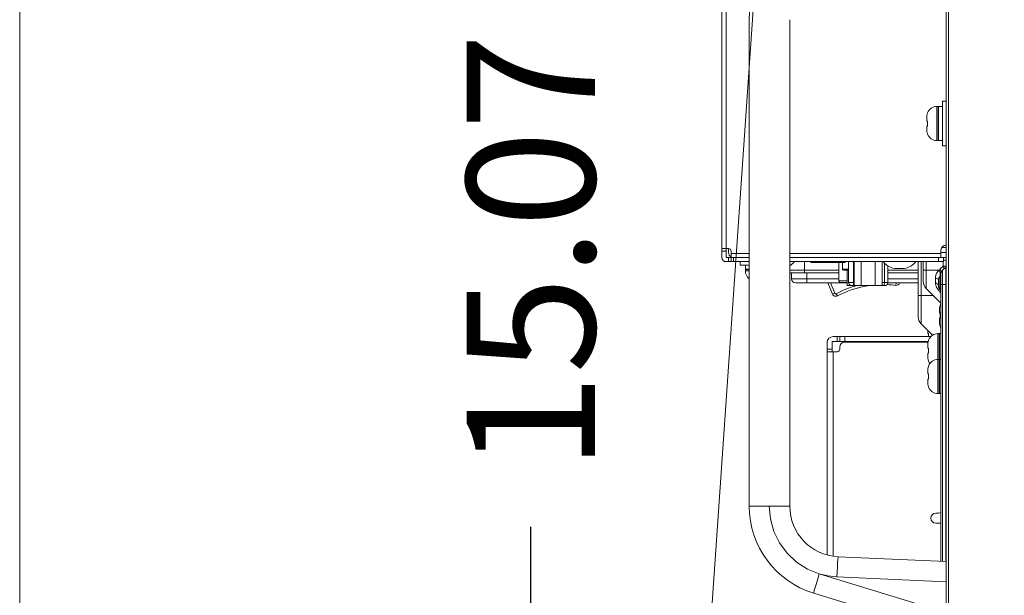
# Model space of a CAD drawing. Units: inches. Extents: x 1 to 179, y -23 to 111.
# Drawn here: x 1 to 9, y 32 to 36 of the extents above; entities that cross this region are included whole.
import ezdxf

# ---------------------------------------------------------------- set-up
doc = ezdxf.new("R2010")
doc.units = ezdxf.units.IN
doc.header["$MEASUREMENT"] = 0
doc.layers.get('0').update_dxf_attribs({"lineweight": 0})
doc.layers.add('00_COMPONENTS', color=7, linetype='Continuous', lineweight=0)
doc.layers.add('Layer 1245', color=5, linetype='Continuous', lineweight=0, true_color=0x0000ff)
doc.styles.add('DC_TEXTSTYLE5', font='arial_0.ttf', dxfattribs={"height": 1})
doc.dimstyles.get("Standard").update_dxf_attribs({"dimtxt": 0.18, "dimasz": 0.18, "dimexe": 0.18, "dimexo": 0.0625, "dimgap": 0.09, "dimtad": 0, "dimtih": 1, "dimtoh": 1, "dimdec": 4, "dimzin": 0, "dimdsep": 46, "dimtxsty": 'Standard', "dimcen": 0.09, "dimadec": 0, "dimazin": 0, "dimtfac": 1, "dimtdec": 4, "dimtofl": 0, "dimtmove": 0, "dimatfit": 3, "dimfxl": 1, "dimtolj": 1, "dimtzin": 0, "dimarcsym": 0})

# ---------------------------------------------------------------- blocks, each defined once
blk = doc.blocks.new('*D27')
at = {"layer": 'Defpoints', "color": 0}
for p in [(5.0849, 41.7674), (7.4138, 41.7674), (8.6739, 26.6963)]:
    blk.add_point(p, dxfattribs=at)
at = {"layer": 'Layer 1245', "color": 0, "lineweight": -2, "ltscale": 0.07874}
for p, q in [((7.3513, 41.7674), (5.0749, 41.7674)), ((5.0849, 40.7674), (5.0849, 36.3698)), ((5.0849, 27.6963), (5.0849, 32.0938)), ((8.6114, 26.6963), (5.0749, 26.6963))]:
    blk.add_line(p, q, dxfattribs=at)
at = {"layer": 'Layer 1245', "color": 0}
for points in [[(5.2516, 40.7674), (4.9183, 40.7674), (5.0849, 41.7674)], [(4.9183, 27.6963), (5.2516, 27.6963), (5.0849, 26.6963)]]:
    blk.add_solid(points, dxfattribs=at)
at = {"layer": 'Layer 1245', "color": 0, "lineweight": 0, "insert": (5.0849, 34.2318), "char_height": 1, "attachment_point": 5, "rotation": 90, "style": 'DC_TEXTSTYLE5'}
blk.add_mtext('\\A1;15.07', dxfattribs=at)

msp = doc.modelspace()

# ---------------------------------------------------------------- linework, layer by layer
at = {"color": 7, "linetype": 'Continuous', "lineweight": 0, "ltscale": 6.007917, "flags": 128}
msp.add_lwpolyline([(1.1064, 110.5782), (1.1064, -22.5773), (178.6362, -22.5773), (178.6362, 110.5782), (1.1064, 110.5782)], close=True, dxfattribs=at)
at = {"layer": '00_COMPONENTS', "linetype": 'Continuous', "lineweight": 0, "ltscale": 0.004921}
for p, q in [((8.3176, 26.6964), (8.3176, 59.909)), ((8.3373, 57.6256), (8.3373, 28.9799)), ((6.5735, 34.1885), (6.5735, 53.1731)), ((6.605, 34.2594), (6.605, 53.1452)), ((6.7861, 36.0397), (6.7861, 32.2547)), ((7.1011, 36.0397), (7.1011, 32.2547)), ((8.2566, 35.3647), (8.2467, 35.3647)), ((8.2467, 35.099), (8.2467, 35.3647)), ((8.2566, 35.099), (8.2566, 35.3647)), ((8.29, 35.3647), (8.2586, 35.3647)), ((8.2586, 35.099), (8.2586, 35.3647)), ((8.29, 35.4051), (8.3176, 35.4051)), ((8.29, 35.4051), (8.29, 35.0586)), ((8.1682, 35.2878), (8.168, 35.2823)), ((8.168, 35.2515), (8.168, 35.2823)), ((8.1687, 35.2932), (8.1682, 35.2878)), ((8.1695, 35.2987), (8.1687, 35.2932)), ((8.1708, 35.3041), (8.1695, 35.2987)), ((8.1724, 35.3094), (8.1708, 35.3041)), ((8.1743, 35.3145), (8.1724, 35.3094)), ((8.1734, 35.3145), (8.1743, 35.3145)), ((8.2586, 35.3106), (8.2566, 35.3106)), ((8.168, 35.2515), (8.1743, 35.2515)), ((8.1743, 35.2122), (8.168, 35.2122)), ((8.168, 35.1814), (8.168, 35.2122)), ((8.168, 35.1814), (8.1682, 35.1759)), ((8.1682, 35.1759), (8.1687, 35.1705)), ((8.1687, 35.1705), (8.1695, 35.165)), ((8.1695, 35.165), (8.1708, 35.1596)), ((8.1708, 35.1596), (8.1724, 35.1543)), ((8.1724, 35.1543), (8.1743, 35.1492)), ((8.1743, 35.1492), (8.1734, 35.1492)), ((8.2586, 35.1531), (8.2566, 35.1531)), ((8.2566, 35.099), (8.2467, 35.099)), ((8.29, 35.099), (8.2586, 35.099)), ((8.29, 35.0586), (8.3176, 35.0586)), ((8.2835, 34.2673), (8.3176, 34.2673)), ((6.5735, 34.2594), (6.6247, 34.2594)), ((6.5735, 34.2397), (6.605, 34.2397)), ((6.605, 34.1885), (6.605, 34.2594)), ((6.605, 34.1885), (6.7861, 34.1885)), ((6.6247, 34.2279), (6.6247, 34.2594)), ((6.6247, 34.1885), (6.6247, 34.1571)), ((6.6444, 34.1893), (6.6444, 34.2397)), ((6.6444, 34.2208), (6.7861, 34.2208)), ((6.6444, 34.1893), (6.7861, 34.1893)), ((6.6444, 34.1571), (6.6444, 34.1885)), ((6.6641, 34.1571), (6.6641, 34.1885)), ((6.7034, 34.1893), (6.7034, 34.1885)), ((6.7822, 34.1893), (6.7822, 34.1885)), ((7.1011, 34.2208), (8.2782, 34.2208)), ((7.1011, 34.1893), (8.2782, 34.1893)), ((7.1011, 34.1885), (8.3176, 34.1885)), ((7.8924, 34.1885), (7.8924, 34.1893)), ((8.0184, 34.1885), (8.0184, 34.1893)), ((8.2586, 34.1885), (8.2586, 34.1571)), ((8.2782, 34.1893), (8.2782, 34.2476)), ((8.2782, 34.2279), (8.3176, 34.2279)), ((8.2979, 34.1885), (8.2979, 34.1571)), ((6.605, 34.1571), (6.7861, 34.1571)), ((6.7152, 34.1295), (6.7152, 34.1571)), ((6.7152, 34.1295), (6.7861, 34.1295)), ((6.7556, 34.1295), (6.7556, 34.098)), ((8.2979, 34.1571), (7.1011, 34.1571)), ((7.2152, 34.0704), (7.2152, 34.1571)), ((7.5251, 34.1492), (7.2731, 34.1492)), ((7.4839, 34.1492), (7.4839, 34.0074)), ((7.5105, 34.1492), (7.5105, 34.098)), ((7.5587, 34.1571), (7.5587, 33.9943)), ((7.5981, 33.972), (7.5981, 34.1571)), ((7.6027, 34.1571), (7.6027, 33.972)), ((7.657, 34.1571), (7.657, 33.972)), ((7.7656, 34.1571), (7.7656, 33.972)), ((7.82, 34.1571), (7.82, 33.972)), ((7.838, 34.147), (7.838, 33.9943)), ((7.8658, 34.1249), (7.8658, 33.9943)), ((8.1011, 33.729), (8.1011, 34.1571)), ((8.1241, 33.6734), (8.1241, 34.1571)), ((8.1404, 34.0046), (8.1404, 34.1571)), ((8.1635, 33.949), (8.1635, 34.1571)), ((8.2701, 34.0983), (8.2945, 34.1227)), ((8.2898, 34.0898), (8.3153, 34.1154)), ((8.2945, 34.1227), (8.2945, 34.1571)), ((8.3171, 34.1227), (8.2945, 34.1227)), ((8.2979, 34.1689), (8.3176, 34.1689)), ((8.3153, 31.8248), (8.3153, 34.1154)), ((6.7861, 34.098), (6.7556, 34.098)), ((6.7861, 34.096), (6.7556, 34.096)), ((6.7556, 34.096), (6.7556, 34.0862)), ((6.7861, 34.0862), (6.7556, 34.0862)), ((7.1011, 34.0901), (7.4839, 34.0901)), ((7.4839, 34.0704), (7.1011, 34.0704)), ((7.1148, 34.0704), (7.1148, 34.0232)), ((7.233, 33.9917), (7.233, 34.0704)), ((7.5105, 34.098), (7.5587, 34.098)), ((7.5587, 34.0901), (7.5184, 34.0901)), ((7.5489, 34.0901), (7.5489, 33.972)), ((7.8658, 34.0901), (8.1011, 34.0901)), ((8.1011, 34.0704), (7.8658, 34.0704)), ((7.916, 34.1027), (7.9948, 34.1027)), ((8.2627, 34.0901), (8.1404, 34.0901)), ((8.2676, 34.0399), (8.2702, 34.0438)), ((8.2701, 34.0426), (8.2782, 34.0508)), ((8.2701, 33.9408), (8.2701, 34.0426)), ((8.2782, 31.8264), (8.2782, 34.062)), ((8.2898, 31.8259), (8.2898, 34.0898)), ((7.1148, 34.0232), (7.4839, 34.0232)), ((7.1463, 33.9917), (7.5489, 33.9917)), ((7.3983, 33.9917), (7.434, 33.9044)), ((7.4522, 33.9119), (7.4195, 33.9917)), ((7.5489, 34.0074), (7.4839, 34.0074)), ((7.5489, 33.9956), (7.4958, 33.9956)), ((7.5489, 33.972), (7.8501, 33.972)), ((7.6027, 33.9943), (7.5587, 33.9943)), ((7.6921, 33.972), (7.693, 33.9668)), ((7.8658, 33.9943), (7.82, 33.9943)), ((7.8654, 33.9917), (8.1011, 33.9917)), ((7.8658, 34.0232), (8.1011, 34.0232)), ((7.9288, 33.9917), (7.9264, 33.9726)), ((8.2355, 33.9938), (8.2355, 34.0304)), ((8.2586, 33.9686), (8.2586, 34.0148)), ((8.2782, 33.9799), (8.3176, 33.9799)), ((7.4522, 33.9119), (7.434, 33.9044)), ((7.4632, 33.9079), (7.4723, 33.8905)), ((8.1011, 33.8933), (8.2192, 33.8933)), ((8.2782, 33.8342), (8.1635, 33.949)), ((8.2701, 33.9408), (8.2782, 33.9326)), ((8.2782, 33.9151), (8.2701, 33.9227)), ((8.268, 33.8026), (8.2671, 33.7972)), ((8.2692, 33.808), (8.268, 33.8026)), ((8.2708, 33.8133), (8.2692, 33.808)), ((8.2727, 33.8185), (8.2708, 33.8133)), ((8.2718, 33.8185), (8.2727, 33.8185)), ((8.2666, 33.7917), (8.2664, 33.7862)), ((8.2664, 33.7555), (8.2664, 33.7862)), ((8.2664, 33.7555), (8.2727, 33.7555)), ((8.2671, 33.7972), (8.2666, 33.7917)), ((8.1241, 33.6734), (8.2128, 33.5847)), ((8.2727, 33.7161), (8.2664, 33.7161)), ((8.2664, 33.6854), (8.2664, 33.7161)), ((8.2664, 33.6854), (8.2666, 33.6799)), ((8.2666, 33.6799), (8.2671, 33.6744)), ((8.2671, 33.6744), (8.268, 33.669)), ((8.268, 33.669), (8.2692, 33.6636)), ((8.2692, 33.6636), (8.2708, 33.6583)), ((8.2708, 33.6583), (8.2727, 33.6531)), ((8.2727, 33.6531), (8.2718, 33.6531)), ((7.4397, 33.5744), (8.1998, 33.5744)), ((7.4711, 33.535), (7.4711, 33.5744)), ((7.4908, 33.5744), (7.4908, 33.535)), ((7.5302, 33.5744), (7.5302, 33.535)), ((8.1759, 33.598), (8.1759, 33.6216)), ((8.1759, 33.598), (8.1822, 33.598)), ((8.1812, 33.5783), (8.1813, 33.5744)), ((8.2645, 33.597), (8.2546, 33.597)), ((8.2546, 33.1305), (8.2546, 33.597)), ((8.2645, 33.1305), (8.2645, 33.597)), ((8.2645, 33.5744), (8.2664, 33.5744)), ((8.2782, 33.597), (8.2664, 33.597)), ((8.2664, 33.1305), (8.2664, 33.597)), ((7.3924, 31.8755), (7.3924, 33.5271)), ((7.4318, 33.535), (8.1783, 33.535)), ((7.4318, 33.535), (7.4318, 33.4563)), ((8.1774, 33.5311), (7.5302, 33.5311)), ((8.1759, 33.5311), (8.1759, 33.535)), ((8.176, 33.52), (8.1759, 33.5146)), ((8.1759, 33.4838), (8.1759, 33.5146)), ((8.1766, 33.5255), (8.176, 33.52)), ((8.1774, 33.531), (8.1766, 33.5255)), ((8.1786, 33.5364), (8.1774, 33.531)), ((8.1802, 33.5417), (8.1786, 33.5364)), ((8.1822, 33.5468), (8.1802, 33.5417)), ((8.1812, 33.5468), (8.1822, 33.5468)), ((8.2664, 33.5429), (8.2645, 33.5429)), ((7.3924, 33.476), (7.4318, 33.476)), ((7.3924, 33.4563), (7.4711, 33.4563)), ((7.4397, 31.8666), (7.4397, 33.4563)), ((7.4908, 33.4917), (7.4908, 33.476)), ((8.1759, 33.4838), (8.1822, 33.4838)), ((8.1822, 33.4445), (8.1759, 33.4445)), ((8.1759, 33.4137), (8.1759, 33.4445)), ((8.1759, 33.4137), (8.176, 33.4082)), ((8.176, 33.4082), (8.1766, 33.4028)), ((8.1766, 33.4028), (8.1774, 33.3973)), ((8.1774, 33.3973), (8.1786, 33.3919)), ((8.1786, 33.3919), (8.1802, 33.3866)), ((8.1802, 33.3866), (8.1822, 33.3815)), ((8.1822, 33.346), (8.1802, 33.3409)), ((8.1822, 33.3815), (8.1812, 33.3815)), ((8.1812, 33.346), (8.1822, 33.346)), ((8.2645, 33.3962), (8.2546, 33.3962)), ((8.2664, 33.3854), (8.2645, 33.3854)), ((8.2782, 33.3962), (8.2664, 33.3962)), ((8.176, 33.3193), (8.1759, 33.3138)), ((8.1759, 33.283), (8.1759, 33.3138)), ((8.1759, 33.283), (8.1822, 33.283)), ((8.1766, 33.3247), (8.176, 33.3193)), ((8.1774, 33.3302), (8.1766, 33.3247)), ((8.1786, 33.3356), (8.1774, 33.3302)), ((8.1802, 33.3409), (8.1786, 33.3356)), ((8.2664, 33.3421), (8.2645, 33.3421)), ((8.1822, 33.2437), (8.1759, 33.2437)), ((8.1759, 33.2129), (8.1759, 33.2437)), ((8.1759, 33.2129), (8.176, 33.2074)), ((8.176, 33.2074), (8.1766, 33.202)), ((8.1766, 33.202), (8.1774, 33.1965)), ((8.1774, 33.1965), (8.1786, 33.1911)), ((8.1786, 33.1911), (8.1802, 33.1858)), ((8.1802, 33.1858), (8.1822, 33.1807)), ((8.1822, 33.1807), (8.1812, 33.1807)), ((8.2645, 33.1305), (8.2546, 33.1305)), ((8.2664, 33.1846), (8.2645, 33.1846)), ((8.2782, 33.1305), (8.2664, 33.1305)), ((6.7861, 32.2547), (7.1011, 32.2547)), ((8.2586, 32.2004), (8.2389, 32.2004)), ((8.2782, 32.1216), (8.2389, 32.1216)), ((8.3176, 31.8247), (7.4776, 31.8614)), ((7.3309, 31.7276), (8.2866, 31.4354)), ((8.3176, 31.6669), (7.468, 31.704)), ((7.2876, 31.577), (8.2953, 31.2688))]:
    msp.add_line(p, q, dxfattribs=at)
at = {"layer": '00_COMPONENTS', "linetype": 'Continuous', "lineweight": 0, "ltscale": 0.004921, "flags": 128}
for points in [[(8.1743, 35.2515), (8.1738, 35.2451), (8.1735, 35.2385), (8.1734, 35.2319)], [(8.1734, 35.2319), (8.1735, 35.2252), (8.1738, 35.2187), (8.1743, 35.2122)], [(8.3019, 34.102), (8.3018, 34.1029), (8.3, 34.1094), (8.2976, 34.116), (8.2945, 34.1227)], [(8.2355, 34.0304), (8.2357, 34.0363), (8.2365, 34.0424), (8.2377, 34.0484), (8.2395, 34.0544), (8.2418, 34.0605), (8.2447, 34.0665), (8.2483, 34.0725), (8.2524, 34.0785), (8.2572, 34.0844), (8.2627, 34.0901)], [(8.2627, 34.0901), (8.2663, 34.0943), (8.2701, 34.0983)], [(8.2702, 34.0438), (8.2721, 34.0483), (8.2731, 34.0532), (8.2733, 34.0587), (8.2728, 34.0645), (8.2714, 34.0706), (8.2692, 34.077), (8.2663, 34.0835), (8.2627, 34.0901)], [(8.2786, 34.0672), (8.2786, 34.0694), (8.2777, 34.0763), (8.276, 34.0835), (8.2734, 34.0908), (8.2701, 34.0983)], [(8.2701, 34.0426), (8.2734, 34.0467), (8.276, 34.0515), (8.2777, 34.057), (8.2782, 34.0605)], [(7.838, 33.9943), (7.8377, 33.9872), (7.8367, 33.9808), (7.8353, 33.9755), (7.8334, 33.972)], [(8.2586, 34.0148), (8.2581, 34.0172), (8.2566, 34.0197), (8.2541, 34.0221), (8.2508, 34.0243), (8.2465, 34.0265), (8.2414, 34.0285), (8.2355, 34.0304)], [(8.2701, 33.9227), (8.2659, 33.9269), (8.2622, 33.9308), (8.2589, 33.9346), (8.2559, 33.9384), (8.253, 33.9424), (8.2502, 33.9466), (8.2475, 33.9512), (8.2447, 33.9563), (8.2421, 33.9621), (8.2398, 33.9682), (8.238, 33.9744), (8.2366, 33.9808), (8.2358, 33.9872), (8.2355, 33.9938)], [(8.2586, 33.9686), (8.2581, 33.9726), (8.2566, 33.9766), (8.2541, 33.9804), (8.2508, 33.9841), (8.2465, 33.9876), (8.2414, 33.9908), (8.2355, 33.9938)], [(8.2701, 33.9408), (8.2716, 33.9385), (8.2724, 33.9355), (8.2724, 33.9319), (8.2716, 33.9276), (8.2701, 33.9227)], [(8.2727, 33.7555), (8.2722, 33.749), (8.2719, 33.7424), (8.2718, 33.7358)], [(8.2718, 33.7358), (8.2719, 33.7292), (8.2722, 33.7226), (8.2727, 33.7161)], [(8.1822, 33.598), (8.1816, 33.5915), (8.1813, 33.5849), (8.1812, 33.5783)], [(8.1822, 33.4838), (8.1816, 33.4773), (8.1813, 33.4708), (8.1812, 33.4641)], [(8.1812, 33.4641), (8.1813, 33.4575), (8.1816, 33.4509), (8.1822, 33.4445)], [(8.1822, 33.283), (8.1816, 33.2765), (8.1813, 33.27), (8.1812, 33.2634)], [(8.1812, 33.2634), (8.1813, 33.2567), (8.1816, 33.2502), (8.1822, 33.2437)], [(6.9408, 32.2547), (6.95, 32.1548), (6.977, 32.0584), (7.021, 31.9684), (7.0806, 31.8879), (7.1537, 31.8195), (7.2381, 31.7655), (7.3309, 31.7276)], [(7.468, 31.704), (7.4699, 31.7448), (7.4718, 31.7827), (7.4736, 31.8153), (7.4753, 31.8403), (7.4767, 31.856), (7.4776, 31.8614)], [(7.3309, 31.7276), (7.3191, 31.6887), (7.3083, 31.6525), (7.2992, 31.6214), (7.2924, 31.5974), (7.2885, 31.5823), (7.2876, 31.577)], [(7.468, 31.704), (7.3987, 31.7115), (7.3309, 31.7276)]]:
    msp.add_lwpolyline(points, dxfattribs=at)
at = {"layer": '00_COMPONENTS', "linetype": 'Continuous', "lineweight": 0, "ltscale": 0.004921}
for centre, radius, start, end in [((7.4948, 36.0397), 0.7087, 106.99941, 180.00234), ((8.2467, 35.286), 0.0787, 90, 158.74618), ((8.2467, 35.1777), 0.0787, 201.25382, 270), ((8.3176, 34.2476), 0.0394, 90, 180), ((6.605, 34.1885), 0.0315, 180, 270), ((6.6247, 34.2397), 0.0197, 0, 90), ((6.6641, 34.2279), 0.0394, 180, 240), ((6.6641, 34.2279), 0.0394, 259.13692, 270), ((7.0105, 34.2661), 0.1681, 302.77327, 319.55028), ((7.2731, 34.161), 0.0118, 200.00006, 270.00005), ((7.5251, 34.161), 0.0118, 269.99995, 339.99994), ((7.9554, 34.2661), 0.1681, 220.44972, 256.45869), ((7.9554, 34.2661), 0.1681, 283.54131, 319.55028), ((8.3097, 34.1209), 0.00787, 315, 0), ((6.8343, 34.0862), 0.0787, 180, 232.12117), ((7.5184, 34.098), 0.00787, 180, 270), ((8.2979, 34.0148), 0.0394, 135, 180), ((8.3176, 34.062), 0.0394, 135, 180), ((7.1463, 34.0232), 0.0315, 180, 270), ((7.833, 33.2045), 0.7947, 104.83443, 117.7373), ((7.833, 33.2045), 0.775, 100.40925, 117.7373), ((7.4958, 34.0074), 0.0118, 180, 270), ((7.5824, 33.9943), 0.0236, 180, 250.52878), ((7.829, 33.2038), 0.775, 97.68457, 100.10968), ((7.8422, 33.9943), 0.0236, 289.47122, 0), ((7.829, 33.2038), 0.775, 82.78163, 87.80335), ((7.9299, 34), 0.0276, 262.78163, 342.46549), ((8.2192, 34.0046), 0.0787, 180, 225), ((8.2979, 33.9686), 0.0394, 180, 225), ((7.4595, 33.9148), 0.0276, 202.25947, 297.7373), ((7.4595, 33.9148), 0.00787, 202.25947, 297.7373), ((8.3452, 33.7899), 0.0787, 148.39715, 158.74618), ((8.1798, 33.729), 0.0787, 180, 225), ((8.3452, 33.6817), 0.0787, 201.25382, 211.60285), ((7.4397, 33.5271), 0.0472, 90, 180), ((8.2546, 33.5183), 0.0787, 90, 158.74618), ((7.5302, 33.4917), 0.0394, 90, 180), ((7.4711, 33.476), 0.0197, 270, 0), ((8.2546, 33.3175), 0.0787, 90, 158.74618), ((8.2546, 33.41), 0.0787, 201.25382, 216.12798), ((8.2546, 33.2092), 0.0787, 201.25382, 270), ((7.4948, 32.2547), 0.7087, 179.99728, 253.00021), ((7.4948, 32.2547), 0.3937, 180, 267.50366), ((8.2389, 32.161), 0.0394, 90, 270), ((8.2586, 32.2397), 0.0394, 270, 300)]:
    msp.add_arc(centre, radius, start, end, dxfattribs=at)
at = {"layer": 'Layer 1245', "lineweight": 0, "ltscale": 0.07874, "flags": 128}
msp.add_lwpolyline([(13.8611, 22.1606), (5.8507, 22.1606), (7.4884, 45.8357)], dxfattribs=at)

# ---------------------------------------------------------------- dimensions: what is measured, and where the dimension line sits
at = {"layer": 'Layer 1245', "lineweight": 0, "ltscale": 0.07874}
dim = msp.add_linear_dim(base=(5.0849, 41.7674), p1=(8.6739, 26.6963), p2=(7.4138, 41.7674), angle=90, dimstyle='Standard', override={"dimtxt": 1, "dimasz": 1, "dimexe": 0.01, "dimgap": 0.5, "dimtad": 0, "dimjust": 0, "dimtih": 0, "dimtoh": 0, "dimdec": 2, "dimzin": 0, "dimlunit": 2, "dimtxsty": 'DC_TEXTSTYLE5', "dimsah": 0, "dimtol": 0, "dimtfac": 1, "dimtdec": 3, "dimtix": 0, "dimtofl": 1, "dimtmove": 0, "dimfxl": 20, "dimfxlon": 1}, dxfattribs=at)
dim.commit()
dim.dimension.update_dxf_attribs({"geometry": '*D27', "text_midpoint": (5.0849, 34.2318)})

doc.saveas('drawing.dxf')
